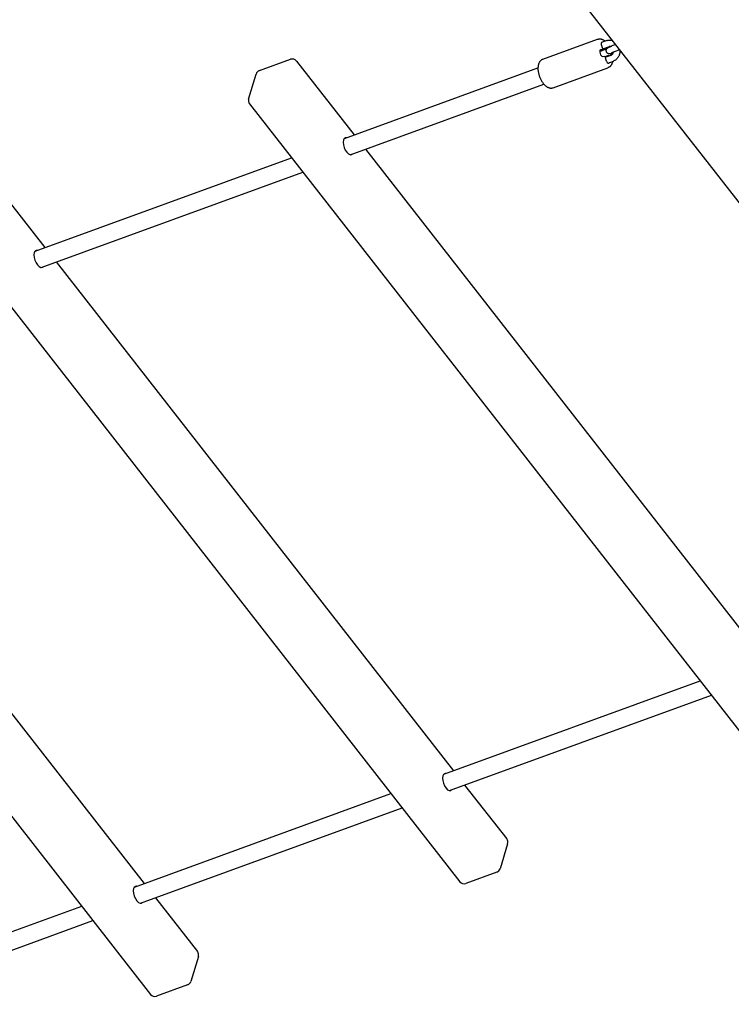
# Model space of a CAD drawing. Units: millimetres. Extents: x 21309 to 34538, y -5011 to 3815.
# Drawn here: x 25422 to 26081, y -2975 to -2064 of the extents above; entities that cross this region are included whole.
import ezdxf

# ---------------------------------------------------------------- set-up
doc = ezdxf.new("R2010")
doc.units = ezdxf.units.MM
doc.linetypes.add('K5LT_BASIC', pattern=[0])
doc.layers.add('Системный слой', color=7, linetype='Continuous')

msp = doc.modelspace()

# ---------------------------------------------------------------- linework, layer by layer
at = {"layer": 'Системный слой', "color": 18, "linetype": 'K5LT_BASIC', "true_color": 0x000000}
for p, q in [((26563.83, -2841.76), (25497.82, -1477.32)), ((25906.26, -2100.13), (25956.97, -2081.66)), ((25965.45, -2082.87), (25960.58, -2084.65)), ((25958.88, -2092.8), (25964.89, -2090.61)), ((25961.66, -2091.05), (25959.04, -2092)), ((25961.66, -2091.05), (25959.8, -2091.3)), ((25960.57, -2087.48), (25961.66, -2091.05)), ((25967.5, -2088.51), (25961.55, -2090.68)), ((25964.89, -2090.61), (25964.57, -2089.58)), ((25965.4, -2090.54), (25964.89, -2090.61)), ((25973.74, -2086.47), (25970.15, -2087.78)), ((25977.62, -2091.44), (25972.2, -2093.41)), ((25643.89, -2110.62), (25672.52, -2100.19)), ((25678.17, -2101.81), (25731.56, -2170.15)), ((25961.69, -2097.49), (25963.55, -2097.24)), ((25963.55, -2097.24), (25964.64, -2100.81)), ((25966.78, -2096.8), (25963.75, -2097.9)), ((25963.87, -2098.26), (25969.52, -2096.2)), ((25966.7, -2103.62), (25971.58, -2101.84)), ((25966.78, -2096.8), (25968.56, -2096.56)), ((25966.89, -2097.16), (25966.78, -2096.8)), ((25722.53, -2173.44), (25901.73, -2108.17)), ((25915.84, -2126.44), (25966.56, -2107.97)), ((25633.9, -2136.91), (25640.82, -2113.88)), ((25728, -2188.47), (25907.21, -2123.2)), ((25634.75, -2141.43), (26115.63, -2756.92)), ((25741.92, -2183.4), (26109.78, -2654.25)), ((25436.24, -2277.71), (25673.66, -2191.23)), ((25441.72, -2292.74), (25684.02, -2204.49)), ((25391.89, -2206.08), (25445.28, -2274.42)), ((25348.47, -2245.7), (25829.35, -2861.19)), ((25455.64, -2287.67), (25823.5, -2758.52)), ((25062.19, -2349.97), (25543.07, -2965.46)), ((25169.36, -2391.94), (25537.22, -2862.79)), ((25814.46, -2761.81), (26051.88, -2675.33)), ((25819.94, -2776.84), (26062.24, -2688.59)), ((25833.86, -2771.77), (25872.77, -2821.58)), ((25528.18, -2866.08), (25765.6, -2779.6)), ((25533.66, -2881.11), (25775.96, -2792.86)), ((25873.62, -2826.1), (25866.71, -2849.13)), ((25863.63, -2852.39), (25835, -2862.81)), ((25547.57, -2876.04), (25586.49, -2925.85)), ((25271.46, -2959.58), (25479.32, -2883.87)), ((25276.93, -2974.62), (25489.68, -2897.13)), ((25587.34, -2930.37), (25580.42, -2953.4)), ((25577.35, -2956.66), (25548.72, -2967.08))]:
    msp.add_line(p, q, dxfattribs=at)
for centre, start, end in [((25674.23, -2104.89), 38, 110.01281), ((25645.6, -2115.32), 110.01281, 163.28954), ((25638.69, -2138.35), 163.28954, 218), ((25868.83, -2824.66), 343.28954, 38), ((25861.92, -2847.69), 290.01281, 343.28954), ((25833.29, -2858.12), 218, 290.01281), ((25582.55, -2928.93), 343.28954, 38), ((25575.63, -2951.96), 290.01281, 343.28954), ((25547.01, -2962.39), 218, 290.01281)]:
    msp.add_arc(centre, 5, start, end, dxfattribs=at)
for centre, major_axis, start_param, end_param in [((25962.18, -2087.26), (-1.11, 3.05), 0, 1.464021), ((25962.18, -2087.26), (-1.11, 3.05), 5.888394, 6.283185), ((25960.74, -2094.39), (-1.11, 3.05), 0, 3.034817), ((25960.74, -2094.39), (-1.11, 3.05), 6.17641, 6.283185), ((25967.69, -2093.45), (1.11, -3.05), 0.148719, 0.813978), ((25966.26, -2100.59), (1.11, -3.05), 4.605614, 6.283185), ((25966.26, -2100.59), (1.11, -3.05), 0, 0.394791), ((25726.2, -2180.62), (-2.82, 7.75), 0.583169, 3.141593), ((25726.2, -2180.62), (-2.82, 7.75), 0, 0.583169), ((25726.2, -2180.62), (-2.82, 7.75), 6.036376, 6.283185), ((25726.2, -2180.62), (-2.82, 7.75), 3.141593, 3.388402), ((25439.91, -2284.89), (-2.82, 7.75), 0, 0.583169), ((25439.91, -2284.89), (-2.82, 7.75), 6.036376, 6.283185), ((25439.91, -2284.89), (-2.82, 7.75), 0.583169, 3.141593), ((25439.91, -2284.89), (-2.82, 7.75), 3.141593, 3.388402), ((25818.13, -2768.98), (-2.82, 7.75), 0.583169, 3.141593), ((25818.13, -2768.98), (-2.82, 7.75), 0, 0.583169), ((25818.13, -2768.98), (-2.82, 7.75), 6.036376, 6.283185), ((25818.13, -2768.98), (-2.82, 7.75), 3.141593, 3.388402), ((25531.85, -2873.26), (-2.82, 7.75), 0.583169, 3.141593), ((25531.85, -2873.26), (-2.82, 7.75), 0, 0.583169), ((25531.85, -2873.26), (-2.82, 7.75), 6.036376, 6.283185), ((25531.85, -2873.26), (-2.82, 7.75), 3.141593, 3.388402)]:
    msp.add_ellipse(centre, major_axis=major_axis, ratio=0.492147, start_param=start_param, end_param=end_param, dxfattribs=at)
for points, knots in [([(25956.97, -2081.66), (25957.17, -2081.59), (25957.37, -2081.53), (25957.79, -2081.43), (25958, -2081.39), (25958.42, -2081.34), (25958.64, -2081.32), (25959.07, -2081.31), (25959.29, -2081.32), (25959.74, -2081.36), (25959.97, -2081.39), (25960.43, -2081.49), (25960.67, -2081.55), (25961.14, -2081.69), (25961.39, -2081.78), (25961.88, -2081.99), (25962.12, -2082.11), (25962.63, -2082.38), (25962.88, -2082.53), (25963.34, -2082.84), (25963.55, -2082.99), (25963.85, -2083.22), (25963.95, -2083.3), (25964.05, -2083.38)], [0, 0, 0, 0, 2.193695, 2.193695, 4.400233, 4.400233, 6.64453, 6.64453, 8.952399, 8.952399, 11.350205, 11.350205, 13.864266, 13.864266, 16.519092, 16.519092, 19.334481, 19.334481, 22.322241, 22.322241, 24.82822, 24.82822, 26.056928, 26.056928, 26.056928, 26.056928]), ([(25965.45, -2082.87), (25965.74, -2082.77), (25966.04, -2082.68), (25966.64, -2082.53), (25966.94, -2082.48), (25967.55, -2082.4), (25967.86, -2082.38), (25968.47, -2082.37), (25968.78, -2082.38), (25969.4, -2082.44), (25969.71, -2082.49), (25970.29, -2082.62), (25970.57, -2082.7), (25970.85, -2082.78)], [0, 0, 0, 0, 2.682558, 2.682558, 5.353775, 5.353775, 8.021667, 8.021667, 10.694365, 10.694365, 13.379299, 13.379299, 15.884029, 15.884029, 15.884029, 15.884029]), ([(25971.02, -2094.87), (25970.87, -2094.9), (25970.71, -2094.93), (25970.5, -2094.98), (25970.44, -2094.99), (25970.3, -2095.02), (25970.23, -2095.03), (25970.03, -2095.07), (25969.91, -2095.09), (25969.71, -2095.12), (25969.64, -2095.14), (25969.56, -2095.15), (25969.55, -2095.15), (25969.4, -2095.17), (25969.25, -2095.19), (25969.03, -2095.22), (25968.96, -2095.23), (25968.81, -2095.24), (25968.74, -2095.24), (25968.6, -2095.25), (25968.52, -2095.26), (25968.44, -2095.26), (25968.43, -2095.26), (25968.36, -2095.26), (25968.29, -2095.26), (25968.15, -2095.26), (25968.07, -2095.26), (25967.92, -2095.25), (25967.85, -2095.24), (25967.68, -2095.22), (25967.59, -2095.21), (25967.45, -2095.18), (25967.4, -2095.17), (25967.23, -2095.13), (25967.12, -2095.09), (25966.9, -2095.01), (25966.8, -2094.97), (25966.6, -2094.88), (25966.51, -2094.82), (25966.31, -2094.7), (25966.21, -2094.63), (25966.01, -2094.48), (25965.92, -2094.39), (25965.75, -2094.22), (25965.67, -2094.12), (25965.52, -2093.93), (25965.45, -2093.83), (25965.32, -2093.61), (25965.26, -2093.5), (25965.16, -2093.28), (25965.12, -2093.16), (25965.05, -2092.93), (25965.02, -2092.81), (25964.98, -2092.57), (25964.96, -2092.44), (25964.95, -2092.2), (25964.95, -2092.07), (25964.96, -2091.83), (25964.98, -2091.71), (25965.02, -2091.47), (25965.05, -2091.35), (25965.12, -2091.12), (25965.17, -2091.02), (25965.21, -2090.91), (25965.22, -2090.9), (25965.27, -2090.78), (25965.33, -2090.67), (25965.39, -2090.56), (25965.4, -2090.55), (25965.45, -2090.46), (25965.5, -2090.39), (25965.62, -2090.22), (25965.69, -2090.13), (25965.84, -2089.97), (25965.91, -2089.9), (25965.99, -2089.82), (25966, -2089.81), (25966.07, -2089.74), (25966.14, -2089.69), (25966.26, -2089.59), (25966.31, -2089.55), (25966.43, -2089.47), (25966.49, -2089.43), (25966.6, -2089.35), (25966.65, -2089.32), (25966.72, -2089.28), (25966.74, -2089.27), (25966.81, -2089.22), (25966.87, -2089.19), (25967, -2089.12), (25967.06, -2089.08), (25967.19, -2089.02), (25967.25, -2088.98), (25967.38, -2088.92), (25967.44, -2088.89), (25967.59, -2088.82), (25967.68, -2088.78), (25967.81, -2088.71), (25967.86, -2088.69), (25967.98, -2088.64), (25968.04, -2088.61), (25968.11, -2088.58), (25968.13, -2088.57), (25968.26, -2088.52), (25968.36, -2088.47), (25968.5, -2088.41), (25968.53, -2088.4), (25968.73, -2088.32), (25968.9, -2088.25), (25969.31, -2088.09), (25969.53, -2088), (25969.89, -2087.87), (25970.02, -2087.82), (25970.15, -2087.78)], [23.99387, 23.99387, 23.99387, 23.99387, 25.632902, 25.632902, 26.32772, 26.32772, 27.166561, 27.166561, 28.642035, 28.642035, 29.596745, 29.596745, 29.657581, 29.657581, 31.603059, 31.603059, 32.613467, 32.613467, 33.620717, 33.620717, 34.627967, 34.627967, 34.729582, 34.729582, 35.641585, 35.641585, 36.553588, 36.553588, 37.432863, 37.432863, 38.390317, 38.390317, 38.904499, 38.904499, 40.024068, 40.024068, 40.995897, 40.995897, 41.918193, 41.918193, 42.961743, 42.961743, 43.987036, 43.987036, 45.002005, 45.002005, 46.011187, 46.011187, 47.017139, 47.017139, 48.021444, 48.021444, 49.025235, 49.025235, 50.029504, 50.029504, 51.035362, 51.035362, 52.044332, 52.044332, 53.058816, 53.058816, 53.995544, 53.995544, 54.082925, 54.082925, 55.124112, 55.124112, 55.214385, 55.214385, 56.000125, 56.000125, 57.053469, 57.053469, 58.106813, 58.106813, 58.23984, 58.23984, 59.146535, 59.146535, 60.031889, 60.031889, 60.917243, 60.917243, 61.810075, 61.810075, 62.027597, 62.027597, 63.005262, 63.005262, 63.982927, 63.982927, 64.950776, 64.950776, 65.893148, 65.893148, 67.086632, 67.086632, 67.777893, 67.777893, 68.55215, 68.55215, 68.776134, 68.776134, 70.100665, 70.100665, 70.419565, 70.419565, 72.420664, 72.420664, 74.768137, 74.768137, 76, 76, 76, 76]), ([(25967.97, -2088.39), (25967.94, -2088.4), (25967.91, -2088.4), (25967.85, -2088.41), (25967.82, -2088.42), (25967.75, -2088.44), (25967.72, -2088.44), (25967.66, -2088.46), (25967.63, -2088.47), (25967.56, -2088.49), (25967.53, -2088.5), (25967.5, -2088.51)], [0, 0, 0, 0, 0.450015, 0.450015, 0.900031, 0.900031, 1.350046, 1.350046, 1.800062, 1.800062, 2.250077, 2.250077, 2.250077, 2.250077]), ([(25968.56, -2088.39), (25968.55, -2088.39), (25968.54, -2088.39), (25968.45, -2088.38), (25968.36, -2088.37), (25968.2, -2088.37), (25968.13, -2088.38), (25968.03, -2088.39), (25968, -2088.39), (25967.97, -2088.39)], [33.074083, 33.074083, 33.074083, 33.074083, 33.152577, 33.152577, 34.333557, 34.333557, 35.389736, 35.389736, 35.749923, 35.749923, 35.749923, 35.749923]), ([(25969.52, -2096.2), (25969.6, -2096.17), (25969.69, -2096.14), (25969.85, -2096.06), (25969.93, -2096.01), (25970.09, -2095.91), (25970.17, -2095.85), (25970.33, -2095.72), (25970.41, -2095.65), (25970.54, -2095.52), (25970.6, -2095.45), (25970.67, -2095.37), (25970.69, -2095.35), (25970.79, -2095.23), (25970.86, -2095.13), (25970.96, -2094.97), (25970.99, -2094.92), (25971.06, -2094.81), (25971.09, -2094.74), (25971.19, -2094.55), (25971.24, -2094.42), (25971.35, -2094.15), (25971.39, -2094.01), (25971.45, -2093.8), (25971.46, -2093.74), (25971.47, -2093.69)], [0, 0, 0, 0, 1.179369, 1.179369, 2.368262, 2.368262, 3.572145, 3.572145, 4.795138, 4.795138, 5.71594, 5.71594, 6.040546, 6.040546, 7.311344, 7.311344, 7.906653, 7.906653, 8.61033, 8.61033, 9.939681, 9.939681, 11.300984, 11.300984, 11.820788, 11.820788, 11.820788, 11.820788]), ([(25972.2, -2093.41), (25971.98, -2093.49), (25971.77, -2093.57), (25971.54, -2093.66), (25971.51, -2093.67), (25971.32, -2093.75), (25971.16, -2093.81), (25970.85, -2093.93), (25970.7, -2094), (25970.49, -2094.09), (25970.42, -2094.12), (25970.3, -2094.17), (25970.25, -2094.2), (25970.14, -2094.25), (25970.09, -2094.27), (25970.03, -2094.3), (25970.01, -2094.31), (25969.97, -2094.33), (25969.96, -2094.34), (25969.91, -2094.36), (25969.89, -2094.37), (25969.86, -2094.39), (25969.86, -2094.39), (25969.85, -2094.4)], [0, 0, 0, 0, 2.240142, 2.240142, 2.616377, 2.616377, 4.448664, 4.448664, 6.612709, 6.612709, 7.701655, 7.701655, 8.715113, 8.715113, 9.870678, 9.870678, 10.375482, 10.375482, 10.901155, 10.901155, 11.931632, 11.931632, 13, 13, 13, 13]), ([(25970.56, -2094.97), (25970.59, -2095.08), (25970.61, -2095.19), (25970.64, -2095.33), (25970.65, -2095.36), (25970.65, -2095.39)], [63.957374, 63.957374, 63.957374, 63.957374, 64.901917, 64.901917, 65.14124, 65.14124, 65.14124, 65.14124]), ([(25977.53, -2091.47), (25977.53, -2091.53), (25977.54, -2091.58), (25977.58, -2092.03), (25977.59, -2092.43), (25977.59, -2092.89), (25977.59, -2092.95), (25977.56, -2093.34), (25977.55, -2093.66), (25977.46, -2094.36), (25977.39, -2094.73), (25977.22, -2095.46), (25977.12, -2095.81), (25976.88, -2096.5), (25976.74, -2096.83), (25976.44, -2097.47), (25976.27, -2097.78), (25975.91, -2098.37), (25975.72, -2098.65), (25975.31, -2099.19), (25975.09, -2099.44), (25974.63, -2099.92), (25974.39, -2100.15), (25973.89, -2100.56), (25973.63, -2100.76), (25973.1, -2101.11), (25972.83, -2101.27), (25972.23, -2101.58), (25971.91, -2101.72), (25971.58, -2101.84)], [48.036816, 48.036816, 48.036816, 48.036816, 48.49083, 48.49083, 51.727787, 51.727787, 52.236031, 52.236031, 54.887607, 54.887607, 57.980895, 57.980895, 61.015093, 61.015093, 63.995515, 63.995515, 66.925963, 66.925963, 69.809551, 69.809551, 72.649221, 72.649221, 75.448094, 75.448094, 78.210254, 78.210254, 80.94037, 80.94037, 84, 84, 84, 84]), ([(25978.58, -2092.67), (25978.52, -2092.7), (25978.45, -2092.72), (25978.12, -2092.83), (25977.85, -2092.93), (25977.58, -2093.02)], [1.769991, 1.769991, 1.769991, 1.769991, 2.377189, 2.377189, 4.745474, 4.745474, 4.745474, 4.745474]), ([(25906.26, -2100.13), (25906.06, -2100.2), (25905.87, -2100.29), (25905.49, -2100.48), (25905.3, -2100.58), (25904.94, -2100.81), (25904.77, -2100.94), (25904.43, -2101.22), (25904.26, -2101.36), (25903.95, -2101.68), (25903.79, -2101.86), (25903.5, -2102.22), (25903.36, -2102.42), (25903.09, -2102.84), (25902.96, -2103.06), (25902.72, -2103.54), (25902.6, -2103.79), (25902.39, -2104.32), (25902.3, -2104.6), (25902.14, -2105.13), (25902.08, -2105.37), (25901.99, -2105.8), (25901.95, -2106), (25901.88, -2106.42), (25901.85, -2106.65), (25901.78, -2107.21), (25901.76, -2107.53), (25901.74, -2107.96), (25901.73, -2108.06), (25901.73, -2108.4), (25901.72, -2108.63), (25901.73, -2109.21), (25901.74, -2109.55), (25901.79, -2110.25), (25901.83, -2110.6), (25901.93, -2111.4), (25902, -2111.86), (25902.17, -2112.78), (25902.28, -2113.25), (25902.49, -2114.12), (25902.6, -2114.51), (25902.72, -2114.9)], [0, 0, 0, 0, 2.213425, 2.213425, 4.439911, 4.439911, 6.704472, 6.704472, 9.033157, 9.033157, 11.452567, 11.452567, 13.989261, 13.989261, 16.668004, 16.668004, 19.508761, 19.508761, 22.523465, 22.523465, 25.00398, 25.00398, 26.925716, 26.925716, 29.157166, 29.157166, 32.193316, 32.193316, 33.129509, 33.129509, 35.228883, 35.228883, 38.26445, 38.26445, 41.300017, 41.300017, 45.165057, 45.165057, 49.117329, 49.117329, 52.425177, 52.425177, 52.425177, 52.425177]), ([(25970.87, -2102.1), (25970.84, -2102.25), (25970.81, -2102.4), (25970.72, -2102.78), (25970.66, -2103.02), (25970.54, -2103.43), (25970.48, -2103.6), (25970.32, -2104.05), (25970.21, -2104.33), (25969.96, -2104.85), (25969.83, -2105.1), (25969.55, -2105.55), (25969.4, -2105.77), (25969.09, -2106.16), (25968.93, -2106.35), (25968.6, -2106.69), (25968.43, -2106.85), (25968.08, -2107.14), (25967.9, -2107.27), (25967.54, -2107.51), (25967.35, -2107.61), (25966.96, -2107.81), (25966.76, -2107.9), (25966.56, -2107.97)], [84.943093, 84.943093, 84.943093, 84.943093, 86.398143, 86.398143, 88.810139, 88.810139, 90.623691, 90.623691, 93.673528, 93.673528, 96.538577, 96.538577, 99.228771, 99.228771, 101.765386, 101.765386, 104.17577, 104.17577, 106.489786, 106.489786, 108.736685, 108.736685, 111, 111, 111, 111]), ([(25902.72, -2114.9), (25902.85, -2115.32), (25902.99, -2115.74), (25903.32, -2116.64), (25903.51, -2117.12), (25903.92, -2118.07), (25904.14, -2118.52), (25904.59, -2119.4), (25904.82, -2119.83), (25905.31, -2120.64), (25905.55, -2121.04), (25906.06, -2121.78), (25906.32, -2122.13), (25906.79, -2122.72), (25907, -2122.96), (25907.27, -2123.27), (25907.33, -2123.34), (25907.66, -2123.7), (25907.94, -2123.98), (25908.41, -2124.41), (25908.6, -2124.58), (25909.06, -2124.96), (25909.34, -2125.16), (25909.8, -2125.48), (25909.98, -2125.59), (25910.29, -2125.77), (25910.4, -2125.84), (25910.72, -2126.01), (25910.92, -2126.1), (25911.31, -2126.27), (25911.49, -2126.34), (25911.92, -2126.49), (25912.17, -2126.56), (25912.66, -2126.68), (25912.9, -2126.72), (25913.38, -2126.77), (25913.61, -2126.79), (25914.07, -2126.79), (25914.29, -2126.78), (25914.73, -2126.73), (25914.94, -2126.69), (25915.39, -2126.59), (25915.62, -2126.52), (25915.84, -2126.44)], [0, 0, 0, 0, 3.51879, 3.51879, 7.725485, 7.725485, 11.82805, 11.82805, 15.837318, 15.837318, 19.757867, 19.757867, 23.587882, 23.587882, 26.445321, 26.445321, 27.319298, 27.319298, 30.937381, 30.937381, 33.389757, 33.389757, 36.766868, 36.766868, 38.975033, 38.975033, 40.352935, 40.352935, 42.66439, 42.66439, 44.691815, 44.691815, 47.423638, 47.423638, 49.997726, 49.997726, 52.44173, 52.44173, 54.785746, 54.785746, 57.059433, 57.059433, 59.574823, 59.574823, 59.574823, 59.574823])]:
    msp.add_open_spline(points, degree=3, knots=knots, dxfattribs=at)
msp.add_open_spline([(25968.05, -2088.39), (25968.08, -2088.44), (25968.12, -2088.5), (25968.15, -2088.56)], degree=3, dxfattribs=at)

doc.saveas('drawing.dxf')
